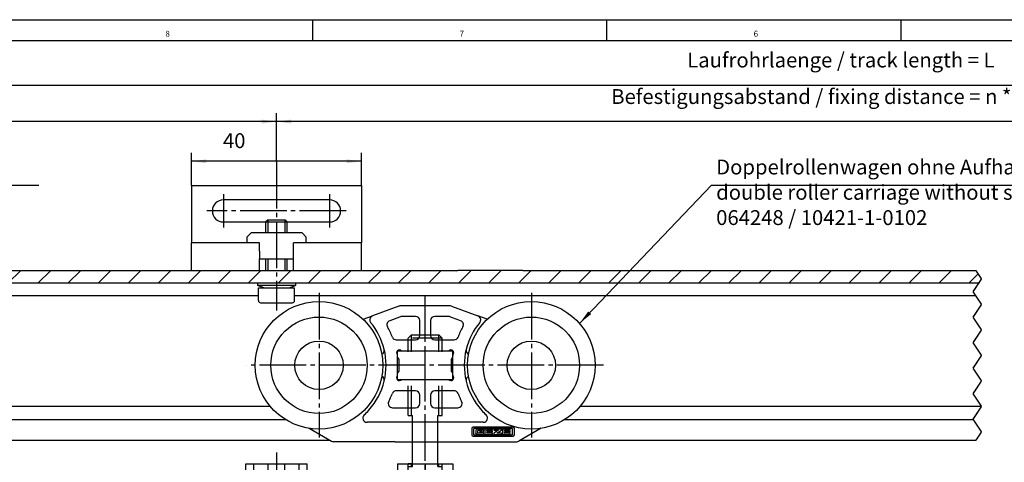
# Model space of a CAD drawing. Units: inches. Extents: x 14 to 854, y 21 to 615.
# Drawn here: x 298 to 530, y 501 to 605 of the extents above; entities that cross this region are included whole.
import ezdxf

# ---------------------------------------------------------------- set-up
doc = ezdxf.new("R2010")
doc.units = ezdxf.units.IN
for name, pattern in [('DASH_CENTER', [14, 11, -1, 1, -1]), ('DASHED', [15, 7, -8]), ('DOTTED', [1, 0, -1])]:
    doc.linetypes.add(name, pattern=pattern)
doc.layers.add('1', color=7, linetype='Continuous')
doc.styles.add('CONVERTER_12', font='txt.shx', dxfattribs={"width": 0.9})
doc.styles.add('CONVERTER_16', font='txt.shx', dxfattribs={"width": 0.99})
doc.dimstyles.new('ME10_DIM_16', dxfattribs={"dimtxt": 3.5, "dimasz": 3.5, "dimexe": 2, "dimexo": 0, "dimgap": 2, "dimtad": 1, "dimdsep": 46, "dimtxsty": 'CONVERTER_12', "dimsah": 1, "dimcen": 0.09, "dimclrd": 3, "dimclre": 3, "dimclrt": 4, "dimadec": 0, "dimazin": 0, "dimtfac": 1, "dimtdec": 4, "dimtmove": 0, "dimatfit": 3, "dimfxl": 1, "dimtolj": 1, "dimtzin": 0, "dimarcsym": 0})
doc.dimstyles.new('ME10_DIM_18', dxfattribs={"dimtxt": 3.5, "dimasz": 3.5, "dimexe": 2, "dimexo": 0, "dimgap": 2, "dimtad": 1, "dimdsep": 46, "dimtxsty": 'CONVERTER_12', "dimsah": 1, "dimcen": 0.09, "dimclrd": 3, "dimclre": 3, "dimclrt": 4, "dimadec": 0, "dimazin": 0, "dimtfac": 1, "dimtdec": 4, "dimtmove": 0, "dimatfit": 3, "dimfxl": 1, "dimtolj": 1, "dimtzin": 0, "dimarcsym": 0})
doc.dimstyles.new('ME10_DIM_19', dxfattribs={"dimtxt": 3.5, "dimasz": 3.5, "dimexe": 2, "dimexo": 0, "dimgap": 2, "dimtad": 1, "dimdsep": 46, "dimtxsty": 'CONVERTER_12', "dimsah": 1, "dimcen": 0.09, "dimclrd": 3, "dimclre": 3, "dimclrt": 4, "dimadec": 0, "dimazin": 0, "dimtfac": 1, "dimtdec": 4, "dimtmove": 0, "dimatfit": 3, "dimfxl": 1, "dimtolj": 1, "dimtzin": 0, "dimarcsym": 0})
doc.dimstyles.new('ME10_DIM_35', dxfattribs={"dimtxt": 3.5, "dimasz": 3.5, "dimexe": 2, "dimexo": 0, "dimgap": 2, "dimtad": 1, "dimdsep": 46, "dimtxsty": 'CONVERTER_12', "dimsah": 1, "dimcen": 0.09, "dimclrd": 3, "dimclre": 3, "dimclrt": 4, "dimadec": 0, "dimazin": 0, "dimtfac": 1, "dimtdec": 4, "dimtmove": 0, "dimatfit": 3, "dimfxl": 1, "dimtolj": 1, "dimtzin": 0, "dimarcsym": 0})
doc.dimstyles.get("Standard").update_dxf_attribs({"dimtxt": 0.18, "dimasz": 0.18, "dimexe": 0.18, "dimexo": 0.0625, "dimgap": 0.09, "dimtad": 0, "dimtih": 1, "dimtoh": 1, "dimdec": 4, "dimzin": 0, "dimdsep": 46, "dimtxsty": 'Standard', "dimcen": 0.09, "dimadec": 0, "dimazin": 0, "dimtfac": 1, "dimtdec": 4, "dimtofl": 0, "dimtmove": 0, "dimatfit": 3, "dimfxl": 1, "dimtolj": 1, "dimtzin": 0, "dimarcsym": 0})

# ---------------------------------------------------------------- blocks, each defined once
blk = doc.blocks.new('a1gr__1', base_point=(21, 21))
at = {"color": 2, "linetype": 'Continuous'}
blk.add_line((21, 605), (852, 605), dxfattribs=at)
at = {"color": 3, "linetype": 'Continuous'}
for p, q in [((367.25, 605), (367.25, 600)), ((436.5, 605), (436.5, 600)), ((505.75, 605), (505.75, 600)), ((847, 600), (26, 600))]:
    blk.add_line(p, q, dxfattribs=at)
at = {"color": 3, "style": 'CONVERTER_16', "width": 0.99}
for s, p in [('8', (332.62, 601)), ('7', (401.88, 601)), ('6', (471.12, 601))]:
    blk.add_text(s, height=1.4, dxfattribs=at).set_placement(p)
blk = doc.blocks.new('rahmen__2', base_point=(21, 21))
at = {"layer": '1'}
blk.add_blockref('a1gr__1', (21, 21), dxfattribs=at)
blk = doc.blocks.new('10421-6-0870_Aufhaengerplatte-Rollenwagen-Perlan-140__23', base_point=(366.44, 505.69))
at = {"color": 1, "linetype": 'Continuous'}
for p, q in [((387.61, 537.63), (381.37, 535.36)), ((399.6, 537.69), (387.96, 537.69)), ((399.94, 537.63), (406.19, 535.36)), ((379.15, 534.55), (381.37, 535.36)), ((387.72, 535.01), (385.44, 534.18)), ((387.97, 535.1), (387.72, 535.01)), ((388.05, 535.13), (387.97, 535.1)), ((391.53, 535.19), (388.4, 535.19)), ((392.53, 530.69), (392.53, 534.19)), ((395.03, 534.19), (395.03, 530.69)), ((399.16, 535.19), (396.03, 535.19)), ((400.01, 534.95), (399.5, 535.13)), ((401.31, 534.48), (400.01, 534.95)), ((402.12, 534.18), (401.31, 534.48)), ((408.41, 534.55), (406.19, 535.36)), ((386.98, 529.69), (391.53, 529.69)), ((396.03, 529.69), (400.58, 529.69)), ((388.36, 527.09), (393.78, 527.09)), ((393.78, 525.69), (393.78, 527.09)), ((393.78, 527.09), (399.2, 527.09)), ((387.28, 525.69), (387.28, 526.02)), ((387.28, 525.44), (387.28, 525.69)), ((387.28, 521.94), (387.28, 525.44)), ((387.58, 525.14), (387.58, 522.24)), ((399.98, 522.24), (399.98, 525.14)), ((400.28, 525.69), (400.28, 526.02)), ((400.28, 525.44), (400.28, 525.69)), ((400.28, 521.94), (400.28, 525.44)), ((387.28, 521.69), (387.28, 521.94)), ((387.28, 521.37), (387.28, 521.69)), ((393.78, 520.29), (393.78, 521.69)), ((400.28, 521.69), (400.28, 521.94)), ((400.28, 521.37), (400.28, 521.69)), ((393.78, 520.29), (388.36, 520.29)), ((399.2, 520.29), (393.78, 520.29)), ((391.53, 517.69), (386.98, 517.69)), ((400.58, 517.69), (396.03, 517.69)), ((392.53, 514.69), (392.53, 516.69)), ((395.03, 516.69), (395.03, 514.69)), ((386.08, 513.69), (391.53, 513.69)), ((396.03, 513.69), (401.48, 513.69)), ((383.86, 510.27), (380.09, 510.27)), ((403.7, 510.27), (383.86, 510.27)), ((407.47, 510.27), (403.7, 510.27)), ((366.44, 508.88), (371.72, 505.83)), ((404.78, 508.79), (404.78, 507.31)), ((414.46, 509.11), (405.1, 509.11)), ((405.26, 507.31), (405.26, 508.79)), ((405.34, 508.87), (414.22, 508.87)), ((405.73, 508.4), (405.73, 507.7)), ((407.19, 508.67), (406.07, 508.67)), ((406.21, 507.79), (406.21, 508.34)), ((406.29, 508.42), (407.01, 508.42)), ((407.54, 508.19), (406.63, 508.19)), ((406.63, 508.19), (406.63, 507.94)), ((406.63, 507.94), (407.05, 507.94)), ((407.09, 508.34), (407.09, 508.3)), ((407.09, 508.3), (407.54, 508.3)), ((407.09, 507.91), (407.09, 507.79)), ((407.54, 508.3), (407.54, 508.4)), ((407.54, 507.7), (407.54, 508.19)), ((407.82, 508.59), (407.82, 507.52)), ((409.64, 508.67), (407.9, 508.67)), ((408.3, 508.22), (408.3, 508.39)), ((408.3, 507.74), (408.3, 507.91)), ((408.33, 508.42), (409.64, 508.42)), ((409.64, 508.19), (408.33, 508.19)), ((408.33, 507.94), (409.64, 507.94)), ((409.64, 508.42), (409.64, 508.67)), ((409.64, 507.94), (409.64, 508.19)), ((409.93, 508.64), (409.93, 508.45)), ((411.03, 508.42), (409.93, 507.7)), ((411.66, 508.67), (409.97, 508.67)), ((409.97, 508.42), (411.03, 508.42)), ((410.66, 507.7), (411.74, 508.42)), ((411.74, 508.42), (411.74, 508.59)), ((412.01, 508.59), (412.01, 507.52)), ((413.83, 508.67), (412.09, 508.67)), ((412.49, 508.22), (412.49, 508.39)), ((412.49, 507.74), (412.49, 507.91)), ((412.52, 508.42), (413.83, 508.42)), ((413.83, 508.19), (412.52, 508.19)), ((412.52, 507.94), (413.83, 507.94)), ((413.83, 508.42), (413.83, 508.67)), ((413.83, 507.94), (413.83, 508.19)), ((414.29, 508.79), (414.29, 507.31)), ((414.78, 507.31), (414.78, 508.79)), ((421.12, 508.88), (415.83, 505.83)), ((383.88, 505.69), (372.22, 505.69)), ((386.73, 505.69), (383.88, 505.69)), ((386.73, 505.69), (400.83, 505.69)), ((400.83, 505.69), (403.68, 505.69)), ((403.68, 505.69), (415.33, 505.69)), ((405.1, 506.99), (414.46, 506.99)), ((414.22, 507.23), (405.34, 507.23)), ((406.07, 507.44), (407.19, 507.44)), ((407.01, 507.71), (406.29, 507.71)), ((407.9, 507.44), (409.64, 507.44)), ((409.64, 507.7), (408.33, 507.7)), ((409.64, 507.44), (409.64, 507.7)), ((409.93, 507.7), (409.93, 507.47)), ((409.97, 507.44), (411.71, 507.44)), ((411.71, 507.7), (410.66, 507.7)), ((411.74, 507.47), (411.74, 507.67)), ((412.09, 507.44), (413.83, 507.44)), ((413.83, 507.7), (412.52, 507.7)), ((413.83, 507.44), (413.83, 507.7))]:
    blk.add_line(p, q, dxfattribs=at)
for centre, radius, start, end in [((387.96, 536.69), 1, 90, 110), ((399.6, 536.69), 1, 70, 90), ((378.46, 536.43), 2, -70.3956, -70), ((381.71, 534.42), 1, 110, -160), ((381.71, 534.42), 1, -160, -140.3213), ((368.78, 523.69), 15.8, 13.6793, 39.6787), ((385.78, 533.24), 1, 110, -150.682), ((388.4, 534.19), 1, 100, 110), ((388.4, 534.19), 1, 99.6337, 100), ((388.4, 534.19), 1, 90, 99.6337), ((391.53, 534.19), 1, 0, 90), ((396.03, 534.19), 1, 90, 180), ((399.16, 534.19), 1, 80.3663, 90), ((399.16, 534.19), 1, 70, 80.3663), ((401.78, 533.24), 1, -29.318, 70), ((418.78, 523.69), 15.8, 140.3213, 166.3207), ((405.85, 534.42), 1, -20, 70), ((405.85, 534.42), 1, -39.6787, -20), ((409.1, 536.43), 2, -110, -109.6044), ((368.78, 523.69), 18.5, 21.0372, 29.318), ((418.78, 523.69), 18.5, 150.682, 158.9628), ((386.98, 530.69), 1, -158.9628, -90), ((391.53, 530.69), 1, -90, 0), ((396.03, 530.69), 1, 180, -90), ((400.58, 530.69), 1, -90, -21.0372), ((383.16, 527.19), 1, -66.6743, 13.6793), ((368.78, 523.69), 15.8, -13.6793, 13.6793), ((387.55, 526.65), 0.5, 148.8032, -140.5612), ((387.98, 526.39), 1, 121.1968, 148.8032), ((386.78, 526.02), 0.5, 19.7194, 39.4388), ((387.72, 526.82), 0.5, 50.5612, 121.1968), ((388.36, 527.59), 0.5, -129.4388, -109.7194), ((388.36, 527.59), 0.5, -109.7194, -90), ((399.2, 527.59), 0.5, -90, -70.2806), ((399.2, 527.59), 0.5, -70.2806, -50.5612), ((399.84, 526.82), 0.5, 58.8032, 129.4388), ((399.58, 526.39), 1, 31.1968, 58.8032), ((400.78, 526.02), 0.5, 140.5612, 160.2806), ((400.01, 526.65), 0.5, -39.4388, 31.1968), ((418.78, 523.69), 15.8, 166.3207, -166.3207), ((404.4, 527.19), 1, 166.3207, -113.3257), ((386.78, 526.02), 0.5, 0, 19.7194), ((387.28, 525.14), 0.3, 80.4059, 90), ((387.28, 525.14), 0.3, 0, 80.4059), ((400.28, 525.14), 0.3, 99.5941, 180), ((400.28, 525.14), 0.3, 90, 99.5941), ((400.78, 526.02), 0.5, 160.2806, 180), ((387.28, 522.24), 0.3, -90, -80.4059), ((387.28, 522.24), 0.3, -80.4059, 0), ((400.28, 522.24), 0.3, 180, -99.5941), ((400.28, 522.24), 0.3, -99.5941, -90), ((368.78, 523.69), 15.8, -41.9477, -13.6793), ((383.16, 520.19), 1, -13.6793, 66.6743), ((387.55, 520.74), 0.5, 140.5612, -148.8032), ((387.98, 520.99), 1, -148.8032, -121.1968), ((386.78, 521.37), 0.5, -39.4388, -19.7194), ((386.78, 521.37), 0.5, -19.7194, 0), ((387.72, 520.57), 0.5, -121.1968, -50.5612), ((388.36, 519.79), 0.5, 109.7194, 129.4388), ((388.36, 519.79), 0.5, 90, 109.7194), ((399.2, 519.79), 0.5, 70.2806, 90), ((399.2, 519.79), 0.5, 50.5612, 70.2806), ((399.84, 520.57), 0.5, -129.4388, -58.8032), ((399.58, 520.99), 1, -58.8032, -31.1968), ((400.78, 521.37), 0.5, -180, -160.2806), ((400.78, 521.37), 0.5, -160.2806, -140.5612), ((400.01, 520.74), 0.5, -31.1968, 39.4388), ((404.4, 520.19), 1, 113.3257, -166.3207), ((418.78, 523.69), 15.8, -166.3207, -138.0523), ((368.78, 523.69), 18.5, -27.4864, -21.0372), ((386.98, 516.69), 1, 90, 158.9628), ((391.53, 516.69), 1, 0, 90), ((396.03, 516.69), 1, 90, 180), ((400.58, 516.69), 1, 21.0372, 90), ((418.78, 523.69), 18.5, -158.9628, -152.5136), ((386.08, 514.69), 1, 152.5136, -90), ((391.53, 514.69), 1, -90, 0), ((396.03, 514.69), 1, 180, -90), ((401.48, 514.69), 1, -90, 27.4864), ((368.78, 523.69), 15.8, -47.6713, -41.9477), ((418.78, 523.69), 15.8, -138.0523, -132.3287), ((380.09, 511.27), 1, 132.3287, -92.1075), ((380.09, 511.27), 1, -92.1075, -90), ((407.47, 511.27), 1, -90, -87.8925), ((407.47, 511.27), 1, -87.8925, 47.6713), ((405.1, 508.79), 0.318, 90, 180), ((405.34, 508.79), 0.0771, 90, 180), ((407.05, 507.9), 0.0336, 1.3124, 90), ((408.33, 508.39), 0.0321, 89.1879, 179.4434), ((408.33, 508.22), 0.0321, -179.4434, -89.1879), ((408.33, 507.91), 0.0321, 89.1879, 179.4434), ((409.97, 508.64), 0.0326, 90, 180), ((409.97, 508.45), 0.0326, 180, -90), ((412.52, 508.39), 0.0321, 89.1879, 179.4434), ((412.52, 508.22), 0.0321, -179.4434, -89.1879), ((412.52, 507.91), 0.0321, 89.1879, 179.4434), ((414.22, 508.79), 0.0771, 0, 90), ((414.46, 508.79), 0.318, 0, 90), ((372.22, 506.69), 1, -120, -90), ((405.1, 507.31), 0.318, 180, -90), ((405.34, 507.31), 0.0771, 180, -90), ((408.33, 507.74), 0.0321, -179.4434, -89.1879), ((409.97, 507.47), 0.0325, -179.9277, -89.9277), ((411.71, 507.67), 0.0325, 0.0723, 90.0723), ((411.71, 507.47), 0.0325, -90.0723, -0.0723), ((412.52, 507.74), 0.0321, -179.4434, -89.1879), ((414.22, 507.31), 0.0771, -90, 0), ((414.46, 507.31), 0.318, -90, 0), ((415.33, 506.69), 1, -90, -60)]:
    blk.add_arc(centre, radius, start, end, dxfattribs=at)
for points in [[(399.33, 535.18), (399.33, 535.18), (399.33, 535.18), (399.33, 535.18), (399.33, 535.18)], [(406.07, 508.67), (405.99, 508.66), (405.91, 508.64), (405.84, 508.6), (405.78, 508.54), (405.75, 508.48), (405.73, 508.4)], [(406.29, 508.42), (406.27, 508.42), (406.25, 508.41), (406.24, 508.4), (406.22, 508.38), (406.21, 508.36), (406.21, 508.34)], [(406.29, 507.71), (406.27, 507.71), (406.25, 507.72), (406.24, 507.73), (406.22, 507.74), (406.21, 507.76), (406.21, 507.79)], [(407.09, 508.34), (407.08, 508.36), (407.08, 508.38), (407.07, 508.39), (407.05, 508.41), (407.03, 508.42), (407.01, 508.42)], [(407.01, 507.71), (407.03, 507.71), (407.05, 507.72), (407.07, 507.73), (407.08, 507.75), (407.08, 507.77), (407.09, 507.79)], [(407.19, 508.67), (407.28, 508.66), (407.36, 508.64), (407.43, 508.6), (407.48, 508.54), (407.52, 508.48), (407.54, 508.4)], [(407.9, 508.67), (407.88, 508.67), (407.86, 508.66), (407.84, 508.64), (407.83, 508.63), (407.82, 508.61), (407.82, 508.59)], [(411.74, 508.59), (411.74, 508.61), (411.73, 508.63), (411.72, 508.64), (411.7, 508.65), (411.68, 508.66), (411.66, 508.67)], [(412.09, 508.67), (412.07, 508.67), (412.05, 508.66), (412.03, 508.64), (412.02, 508.63), (412.01, 508.61), (412.01, 508.59)], [(406.07, 507.44), (405.99, 507.45), (405.91, 507.47), (405.84, 507.51), (405.78, 507.56), (405.75, 507.63), (405.73, 507.7)], [(407.19, 507.44), (407.28, 507.45), (407.36, 507.47), (407.43, 507.51), (407.48, 507.56), (407.52, 507.63), (407.54, 507.7)], [(407.9, 507.44), (407.88, 507.44), (407.86, 507.45), (407.84, 507.46), (407.83, 507.48), (407.82, 507.5), (407.82, 507.52)], [(412.09, 507.44), (412.07, 507.44), (412.05, 507.45), (412.03, 507.46), (412.02, 507.48), (412.01, 507.5), (412.01, 507.52)]]:
    blk.add_spline(points, degree=3, dxfattribs=at)
blk = doc.blocks.new('10421-6-0868_Abdeckkappe-Rollenwagen-KS_1__24', base_point=(413.08, 517.99))
at = {"color": 1, "linetype": 'Continuous'}
blk.add_circle((418.78, 523.69), 5.7, dxfattribs=at)
blk = doc.blocks.new('10421-6-0868_Abdeckkappe-Rollenwagen-KS__25', base_point=(413.08, 517.99))
at = {"color": 1, "linetype": 'Continuous'}
blk.add_circle((418.78, 523.69), 5.7, dxfattribs=at)
blk = doc.blocks.new('10421-6-0850_1__26', base_point=(403.78, 508.69))
at = {"color": 1, "linetype": 'Continuous'}
for radius in [15, 11.35]:
    blk.add_circle((418.78, 523.69), radius, dxfattribs=at)
at = {"layer": '1', "color": 3, "linetype": 'DASH_CENTER'}
for p, q in [((418.78, 540.72), (418.78, 506.67)), ((435.8, 523.69), (393.78, 523.69))]:
    blk.add_line(p, q, dxfattribs=at)
blk = doc.blocks.new('10421-6-0850_2__27', base_point=(403.78, 508.69))
at = {"color": 1, "linetype": 'Continuous'}
blk.add_circle((418.78, 523.69), 15, dxfattribs=at)
blk = doc.blocks.new('10421-6-0868_Abdeckkappe-Rollenwagen-KS_1_1__28', base_point=(363.08, 517.99))
at = {"color": 1, "linetype": 'Continuous'}
blk.add_circle((368.78, 523.69), 5.7, dxfattribs=at)
blk = doc.blocks.new('10421-6-0868_Abdeckkappe-Rollenwagen-KS_2__29', base_point=(363.08, 517.99))
at = {"color": 1, "linetype": 'Continuous'}
blk.add_circle((368.78, 523.69), 5.7, dxfattribs=at)
blk = doc.blocks.new('LIB_D24032_Sechskantmutter_ISO_4032_-_M_8_-__1__30', base_point=(387.28, 520.29))
at = {"color": 1, "linetype": 'Continuous'}
for p, q in [((387.28, 527.09), (388.36, 527.09)), ((387.28, 526.02), (387.28, 527.09)), ((388.36, 527.09), (393.78, 527.09)), ((393.78, 525.69), (393.78, 527.09)), ((393.78, 527.09), (399.2, 527.09)), ((399.2, 527.09), (400.28, 527.09)), ((400.28, 526.02), (400.28, 527.09)), ((387.28, 525.69), (387.28, 526.02)), ((387.28, 525.44), (387.28, 525.69)), ((387.28, 521.94), (387.28, 525.44)), ((393.78, 521.69), (393.78, 525.69)), ((400.28, 525.69), (400.28, 526.02)), ((400.28, 525.44), (400.28, 525.69)), ((400.28, 521.94), (400.28, 525.44)), ((387.28, 521.69), (387.28, 521.94)), ((387.28, 521.37), (387.28, 521.69)), ((393.78, 520.29), (393.78, 521.69)), ((400.28, 521.69), (400.28, 521.94)), ((400.28, 521.37), (400.28, 521.69)), ((387.28, 520.29), (387.28, 521.37)), ((388.36, 520.29), (387.28, 520.29)), ((393.78, 520.29), (388.36, 520.29)), ((399.2, 520.29), (393.78, 520.29)), ((400.28, 520.29), (399.2, 520.29)), ((400.28, 520.29), (400.28, 521.37))]:
    blk.add_line(p, q, dxfattribs=at)
blk = doc.blocks.new('10421-6-0850_3__31', base_point=(353.78, 508.69))
at = {"color": 1, "linetype": 'Continuous'}
for radius in [15, 11.35]:
    blk.add_circle((368.78, 523.69), radius, dxfattribs=at)
at = {"layer": '1', "color": 3, "linetype": 'DASH_CENTER'}
for p, q in [((368.78, 540.72), (368.78, 506.67)), ((393.78, 523.69), (351.75, 523.69))]:
    blk.add_line(p, q, dxfattribs=at)
blk = doc.blocks.new('10421-6-0850_4__32', base_point=(353.78, 508.69))
at = {"color": 1, "linetype": 'Continuous'}
blk.add_circle((368.78, 523.69), 15, dxfattribs=at)
blk = doc.blocks.new('10421-1-0102_1__33', base_point=(353.78, 505.69))
for name, p in [('10421-6-0850_3__31', (353.78, 508.69)), ('10421-6-0850_1__26', (403.78, 508.69)), ('10421-6-0850_4__32', (353.78, 508.69)), ('10421-6-0850_2__27', (403.78, 508.69)), ('10421-6-0870_Aufhaengerplatte-Rollenwagen-Perlan-140__23', (366.44, 505.69)), ('10421-6-0868_Abdeckkappe-Rollenwagen-KS_1_1__28', (363.08, 517.99)), ('10421-6-0868_Abdeckkappe-Rollenwagen-KS_2__29', (363.08, 517.99)), ('10421-6-0868_Abdeckkappe-Rollenwagen-KS_1__24', (413.08, 517.99)), ('10421-6-0868_Abdeckkappe-Rollenwagen-KS__25', (413.08, 517.99)), ('LIB_D24032_Sechskantmutter_ISO_4032_-_M_8_-__1__30', (387.28, 520.29))]:
    blk.add_blockref(name, p)
blk = doc.blocks.new('Laufrohr-geschnitten__42', base_point=(98.78, 505.85))
at = {"layer": '1', "linetype": 'Continuous'}
h = blk.add_hatch(dxfattribs=at)
h.set_pattern_fill('_USER', color=3, scale=5, angle=45, pattern_type=0)
h.set_pattern_definition([(45, (0, 0), (-3.535534, 3.535534), [])])
h.paths.add_polyline_path([(354.78, 546.02), (362.78, 546.02), (378.78, 546.02), (399.7, 546.02), (401.48, 546.02), (403.14, 546.02), (405.43, 546.02), (405.49, 546.02), (409.9, 546.02), (410.59, 546.02), (413.34, 546.02), (413.41, 546.02), (416.76, 546.02), (523.43, 546.02), (523.64, 545.71), (523.77, 545.52), (523.97, 545.22), (524.78, 544), (524.36, 543.37), (524.13, 543.02), (524.13, 543.02), (363.28, 543.02), (361.31, 543.02), (358.78, 543.02), (356.25, 543.02), (354.28, 543.02), (264.13, 543.02), (264.13, 543.02), (264.36, 543.37), (264.78, 544), (263.97, 545.22), (263.77, 545.52), (263.64, 545.71), (263.43, 546.02), (338.78, 546.02)])
at = {"color": 1, "linetype": 'Continuous'}
for p, q in [((263.43, 546.02), (338.78, 546.02)), ((338.78, 546.02), (354.78, 546.02)), ((354.78, 546.02), (362.78, 546.02)), ((362.78, 546.02), (378.78, 546.02)), ((378.78, 546.02), (399.7, 546.02)), ((399.7, 546.02), (401.48, 546.02)), ((403.14, 546.02), (401.48, 546.02)), ((405.43, 546.02), (403.14, 546.02)), ((405.49, 546.02), (405.43, 546.02)), ((409.9, 546.02), (405.49, 546.02)), ((410.59, 546.02), (409.9, 546.02)), ((413.34, 546.02), (410.59, 546.02)), ((413.41, 546.02), (413.34, 546.02)), ((416.76, 546.02), (413.41, 546.02)), ((416.76, 546.02), (523.43, 546.02)), ((354.28, 543.02), (264.13, 543.02)), ((356.25, 543.02), (354.28, 543.02)), ((358.78, 543.02), (356.25, 543.02)), ((361.31, 543.02), (358.78, 543.02)), ((363.28, 543.02), (361.31, 543.02)), ((524.13, 543.02), (363.28, 543.02)), ((354.53, 540.02), (263.43, 540.02)), ((523.43, 540.02), (363.03, 540.02)), ((357.32, 514.02), (264.77, 514.02)), ((524.77, 514.02), (430.24, 514.02)), ((361.07, 510.83), (262.89, 510.83)), ((522.89, 510.83), (426.49, 510.83)), ((371.39, 506.02), (263.46, 506.02)), ((523.46, 506.02), (416.17, 506.02))]:
    blk.add_line(p, q, dxfattribs=at)
at = {"color": 4, "linetype": 'DOTTED', "const_width": 0.35}
for points in [[(523.64, 545.71), (523.43, 546.02)], [(523.64, 545.71), (523.77, 545.52)], [(523.77, 545.52), (523.97, 545.22)], [(523.97, 545.22), (524.78, 544)], [(523.79, 542.52), (523.46, 542.02)], [(524.13, 543.02), (523.79, 542.52)], [(524.36, 543.37), (524.13, 543.02)], [(524.13, 543.02), (524.13, 543.02)], [(524.78, 544), (524.36, 543.37)], [(523.46, 542.02), (522.78, 541)], [(522.78, 541), (523.43, 540.02)], [(524.78, 538), (522.78, 535)], [(523.43, 540.02), (524.32, 538.68)], [(524.32, 538.68), (524.65, 538.19)], [(524.65, 538.19), (524.78, 538)], [(522.78, 535), (524.78, 532)], [(524.78, 532), (522.78, 529)], [(522.78, 529), (524.78, 526)], [(524.78, 526), (522.78, 523)], [(522.78, 523), (524.78, 520)], [(524.78, 520), (522.78, 517)], [(522.78, 517), (524.77, 514.02)], [(524.78, 514), (522.78, 511)], [(524.77, 514.02), (524.78, 514)], [(522.78, 511), (522.89, 510.83)], [(522.89, 510.83), (522.98, 510.7)], [(522.98, 510.7), (523.3, 510.22)], [(523.3, 510.22), (524.19, 508.88)], [(524.78, 508), (523.99, 506.82)], [(524.52, 508.39), (524.19, 508.88)], [(524.52, 508.39), (524.78, 508)], [(523.46, 506.02), (523.66, 506.33)], [(523.79, 506.52), (523.66, 506.33)], [(523.99, 506.82), (523.79, 506.52)]]:
    blk.add_lwpolyline(points, dxfattribs=at)
blk = doc.blocks.new('10421-2-0394__50', base_point=(385.78, 480.87))
at = {"color": 3, "linetype": 'DASHED'}
for p, q in [((390.55, 530.87), (389.78, 530.1)), ((389.78, 511.87), (389.78, 530.1)), ((397.78, 530.1), (389.78, 530.1)), ((390.55, 530.87), (397.01, 530.87)), ((397.01, 530.87), (397.78, 530.1)), ((397.78, 511.87), (397.78, 530.1)), ((389.78, 511.87), (390.78, 511.87)), ((390.78, 505.69), (390.78, 511.87)), ((396.78, 505.69), (396.78, 511.87)), ((396.78, 511.87), (397.78, 511.87)), ((389.78, 498.02), (389.78, 499.87)), ((389.78, 499.87), (390.55, 499.87)), ((390.55, 499.87), (390.78, 499.87)), ((390.78, 499.87), (390.78, 500.52)), ((396.78, 499.87), (396.78, 500.52)), ((396.78, 499.87), (397.01, 499.87)), ((397.01, 499.87), (397.78, 499.87)), ((397.78, 498.02), (397.78, 499.87)), ((389.78, 493.72), (389.78, 498.02)), ((397.78, 493.72), (397.78, 498.02)), ((389.78, 485.87), (389.78, 493.72)), ((397.78, 485.87), (397.78, 493.72)), ((389.68, 485.17), (385.78, 481.27)), ((389.78, 485.27), (389.68, 485.17)), ((389.78, 485.27), (389.78, 485.87)), ((389.78, 485.87), (397.78, 485.87)), ((397.78, 485.27), (389.78, 485.27)), ((397.78, 485.27), (397.78, 485.87)), ((397.78, 485.27), (397.88, 485.17)), ((397.88, 485.17), (401.78, 481.27)), ((390.89, 484.37), (390.89, 480.87)), ((392.34, 484.37), (390.89, 484.37)), ((392.34, 484.37), (392.34, 480.87)), ((392.34, 484.37), (395.22, 484.37)), ((395.22, 484.37), (395.22, 480.87)), ((395.22, 484.37), (396.67, 484.37)), ((396.67, 484.37), (396.67, 480.87)), ((385.78, 480.87), (385.78, 481.27)), ((385.78, 481.27), (401.78, 481.27)), ((385.78, 480.87), (390.89, 480.87)), ((390.89, 480.87), (392.34, 480.87)), ((392.34, 480.87), (395.22, 480.87)), ((395.22, 480.87), (396.67, 480.87)), ((396.67, 480.87), (401.78, 480.87)), ((401.78, 480.87), (401.78, 481.27))]:
    blk.add_line(p, q, dxfattribs=at)
at = {"color": 1, "linetype": 'Continuous'}
for p, q in [((390.78, 500.52), (390.78, 505.69)), ((396.78, 500.52), (396.78, 505.69))]:
    blk.add_line(p, q, dxfattribs=at)
at = {"color": 3, "linetype": 'DASHED'}
for points in [[(390.89, 480.87), (391.01, 481.01), (391.13, 481.12), (391.38, 481.28), (391.61, 481.34), (391.85, 481.28), (392.1, 481.12), (392.22, 481.01), (392.34, 480.87)], [(392.34, 480.87), (392.57, 481.01), (392.8, 481.12), (393.3, 481.28), (393.78, 481.34), (394.26, 481.28), (394.75, 481.12), (394.98, 481.01), (395.22, 480.87)], [(395.22, 480.87), (395.34, 481.01), (395.46, 481.12), (395.7, 481.28), (395.94, 481.34), (396.18, 481.28), (396.43, 481.12), (396.55, 481.01), (396.67, 480.87)]]:
    blk.add_spline(points, degree=3, dxfattribs=at)
at = {"layer": '1', "color": 3, "linetype": 'DASH_CENTER'}
blk.add_line((393.78, 473.2), (393.78, 540.02), dxfattribs=at)
at = {"layer": '1', "color": 3, "linetype": 'DASHED'}
for p, q in [((390.55, 511.87), (390.55, 530.87)), ((397.01, 511.87), (397.01, 530.87))]:
    blk.add_line(p, q, dxfattribs=at)
blk = doc.blocks.new('Sechskantschraube_ISO_4017_M8_x_16_-__2__51', base_point=(351.53, 479.22))
at = {"color": 1, "linetype": 'Continuous'}
for p, q in [((351.53, 498.02), (351.53, 500.52)), ((351.53, 500.52), (353.47, 500.52)), ((353.47, 500.52), (356.84, 500.52)), ((356.84, 498.02), (356.84, 500.52)), ((356.84, 500.52), (360.72, 500.52)), ((360.72, 500.52), (364.09, 500.52)), ((364.09, 498.02), (364.09, 500.52)), ((364.09, 500.52), (366.03, 500.52)), ((366.03, 498.02), (366.03, 500.52))]:
    blk.add_line(p, q, dxfattribs=at)
at = {"color": 3, "linetype": 'DASHED'}
for p, q in [((353.47, 495.22), (353.47, 500.52)), ((360.72, 495.22), (360.72, 500.52)), ((351.53, 495.22), (351.53, 498.02)), ((356.84, 495.22), (356.84, 498.02)), ((364.09, 495.22), (364.09, 498.02)), ((366.03, 495.22), (366.03, 498.02)), ((353.47, 495.22), (351.53, 495.22)), ((354.78, 495.22), (353.47, 495.22)), ((354.78, 495.22), (354.78, 493.37)), ((356.84, 495.22), (354.78, 495.22)), ((360.72, 495.22), (356.84, 495.22)), ((362.78, 495.22), (360.72, 495.22)), ((362.78, 495.22), (362.78, 493.37)), ((364.09, 495.22), (362.78, 495.22)), ((366.03, 495.22), (364.09, 495.22)), ((354.78, 493.37), (354.78, 491.22)), ((362.78, 493.37), (362.78, 491.22)), ((354.92, 491.22), (354.78, 491.22)), ((354.78, 491.22), (354.78, 491.02)), ((354.78, 491.02), (354.78, 487.52)), ((359.81, 491.22), (354.92, 491.22)), ((362.78, 491.22), (359.81, 491.22)), ((362.78, 491.22), (362.78, 491.02)), ((362.78, 491.02), (362.78, 487.52)), ((354.78, 487.52), (354.78, 480.87)), ((362.78, 487.52), (362.78, 480.87)), ((354.78, 480.87), (354.78, 479.99)), ((355.55, 479.22), (354.78, 479.99)), ((354.92, 479.99), (354.78, 479.99)), ((362.78, 479.99), (354.92, 479.99)), ((362.01, 479.22), (362.78, 479.99)), ((362.78, 480.87), (362.78, 479.99)), ((355.66, 479.22), (355.55, 479.22)), ((358.88, 479.22), (355.66, 479.22)), ((362.01, 479.22), (358.88, 479.22))]:
    blk.add_line(p, q, dxfattribs=at)
at = {"layer": '1', "color": 3, "linetype": 'DASH_CENTER'}
blk.add_line((358.78, 503.17), (358.78, 474.6), dxfattribs=at)
at = {"layer": '1', "color": 3, "linetype": 'DASHED'}
for p, q in [((355.55, 491.22), (355.55, 491.02)), ((355.55, 491.02), (355.55, 487.52)), ((362.01, 491.22), (362.01, 491.02)), ((362.01, 491.02), (362.01, 487.52)), ((355.55, 487.52), (355.55, 480.87)), ((362.01, 487.52), (362.01, 480.87)), ((355.55, 480.87), (355.55, 479.22)), ((362.01, 480.87), (362.01, 479.22))]:
    blk.add_line(p, q, dxfattribs=at)
blk = doc.blocks.new('10421-2-0391_Schiene-Traegerplatte__52', base_point=(343.78, 476.02))
at = {"color": 1, "linetype": 'Continuous'}
for p, q in [((343.78, 498.02), (397.78, 498.02)), ((343.78, 490.52), (343.78, 498.02)), ((397.78, 498.02), (400.28, 498.02)), ((400.28, 498.02), (418.78, 498.02)), ((418.78, 498.02), (418.78, 490.52)), ((343.78, 487.52), (343.78, 490.52)), ((418.78, 490.52), (418.78, 487.52)), ((343.78, 480.12), (343.78, 487.52)), ((418.78, 487.52), (418.78, 487.02)), ((418.78, 487.02), (483.78, 487.02)), ((483.78, 487.02), (483.78, 480.12)), ((343.78, 479.22), (343.78, 480.12)), ((483.78, 480.12), (483.78, 479.22)), ((343.78, 477.02), (343.78, 479.22)), ((483.78, 479.22), (483.78, 477.02)), ((343.78, 477.02), (483.78, 477.02)), ((343.78, 477.02), (343.78, 476.02)), ((343.78, 476.02), (351.18, 476.02)), ((351.18, 476.02), (356.38, 476.02)), ((356.38, 476.02), (411.18, 476.02)), ((411.18, 476.02), (416.38, 476.02)), ((416.38, 476.02), (471.18, 476.02)), ((471.18, 476.02), (476.38, 476.02)), ((476.38, 476.02), (483.78, 476.02)), ((483.78, 477.02), (483.78, 476.02))]:
    blk.add_line(p, q, dxfattribs=at)
at = {"color": 3, "linetype": 'DASHED'}
for p, q in [((418.78, 490.52), (343.78, 490.52)), ((348.78, 487.52), (343.78, 487.52)), ((408.78, 487.52), (348.78, 487.52)), ((418.78, 487.52), (408.78, 487.52)), ((343.78, 480.12), (483.78, 480.12)), ((348.68, 479.22), (343.78, 479.22)), ((355.55, 479.22), (348.68, 479.22)), ((351.18, 476.72), (348.68, 479.22)), ((355.66, 479.22), (355.55, 479.22)), ((358.88, 479.22), (355.66, 479.22)), ((356.38, 476.72), (358.88, 479.22)), ((362.01, 479.22), (358.88, 479.22)), ((408.68, 479.22), (362.01, 479.22)), ((418.88, 479.22), (408.68, 479.22)), ((411.18, 476.72), (408.68, 479.22)), ((416.38, 476.72), (418.88, 479.22)), ((468.68, 479.22), (418.88, 479.22)), ((471.18, 476.72), (468.68, 479.22)), ((478.88, 479.22), (468.68, 479.22)), ((476.38, 476.72), (478.88, 479.22)), ((483.78, 479.22), (478.88, 479.22)), ((351.18, 476.72), (351.18, 476.02)), ((351.18, 476.72), (356.38, 476.72)), ((356.38, 476.72), (356.38, 476.02)), ((411.18, 476.72), (411.18, 476.02)), ((411.18, 476.72), (416.38, 476.72)), ((416.38, 476.72), (416.38, 476.02)), ((471.18, 476.02), (471.18, 476.72)), ((476.38, 476.72), (471.18, 476.72)), ((476.38, 476.02), (476.38, 476.72))]:
    blk.add_line(p, q, dxfattribs=at)
at = {"layer": '1', "color": 3, "linetype": 'DASH_CENTER'}
for p, q in [((353.78, 480.52), (353.78, 474.6)), ((413.78, 480.52), (413.78, 474.6)), ((473.78, 480.52), (473.78, 474.6))]:
    blk.add_line(p, q, dxfattribs=at)
blk = doc.blocks.new('10421-2-0392__53', base_point=(348.78, 480.52))
at = {"color": 3, "linetype": 'DASHED'}
for p, q in [((348.78, 493.72), (354.17, 493.72)), ((348.78, 493.72), (348.78, 491.02)), ((354.17, 493.72), (363.39, 493.72)), ((354.78, 493.37), (354.17, 493.72)), ((362.78, 493.37), (354.78, 493.37)), ((354.78, 493.37), (354.78, 491.22)), ((362.78, 493.37), (363.39, 493.72)), ((362.78, 493.37), (362.78, 491.22)), ((363.39, 493.72), (387.28, 493.72)), ((387.28, 493.72), (389.68, 493.72)), ((389.68, 493.72), (389.78, 493.72)), ((389.68, 485.17), (389.68, 493.72)), ((389.78, 493.72), (393.78, 493.72)), ((393.78, 493.72), (397.78, 493.72)), ((397.78, 493.72), (397.88, 493.72)), ((397.88, 493.72), (400.28, 493.72)), ((397.88, 485.17), (397.88, 493.72)), ((400.28, 493.72), (408.78, 493.72)), ((408.78, 493.72), (408.78, 491.02)), ((348.78, 487.52), (348.78, 491.02)), ((348.78, 491.02), (408.78, 491.02)), ((354.78, 491.22), (354.78, 491.02)), ((354.78, 491.02), (354.78, 487.52)), ((362.78, 491.22), (362.78, 491.02)), ((362.78, 491.02), (362.78, 487.52)), ((408.78, 487.52), (408.78, 491.02)), ((348.78, 487.52), (348.78, 481.52)), ((408.78, 487.52), (348.78, 487.52)), ((354.78, 487.52), (354.78, 480.87)), ((362.78, 487.52), (362.78, 480.87)), ((408.78, 487.52), (408.78, 481.52)), ((389.68, 485.17), (385.78, 481.27)), ((397.88, 485.17), (389.68, 485.17)), ((397.88, 485.17), (401.78, 481.27)), ((348.78, 480.52), (348.78, 481.52)), ((408.78, 481.52), (348.78, 481.52)), ((354.17, 480.52), (348.78, 480.52)), ((354.78, 480.87), (354.17, 480.52)), ((363.39, 480.52), (354.17, 480.52)), ((354.78, 480.87), (362.78, 480.87)), ((362.78, 480.87), (363.39, 480.52)), ((385.03, 480.52), (363.39, 480.52)), ((385.78, 481.27), (385.03, 480.52)), ((388.95, 480.52), (385.03, 480.52)), ((402.53, 480.52), (398.6, 480.52)), ((401.78, 481.27), (402.53, 480.52)), ((408.78, 480.52), (402.53, 480.52)), ((408.78, 480.52), (408.78, 481.52))]:
    blk.add_line(p, q, dxfattribs=at)
blk.add_spline([(398.6, 480.52), (396.19, 481.06), (393.78, 481.25), (391.37, 481.06), (388.95, 480.52)], degree=3, dxfattribs=at)
blk = doc.blocks.new('Sechskantmutter_ISO_4032_-_M_8_-__2__54', base_point=(387.28, 493.72))
at = {"color": 1, "linetype": 'Continuous'}
for p, q in [((387.28, 500.52), (387.28, 498.02)), ((387.28, 500.52), (390.55, 500.52)), ((390.55, 500.52), (390.78, 500.52)), ((390.78, 500.52), (393.78, 500.52)), ((393.78, 500.52), (396.78, 500.52)), ((393.78, 500.52), (393.78, 498.02)), ((396.78, 500.52), (397.01, 500.52)), ((397.01, 500.52), (400.28, 500.52)), ((400.28, 500.52), (400.28, 498.02))]:
    blk.add_line(p, q, dxfattribs=at)
at = {"color": 3, "linetype": 'DASHED'}
for p, q in [((389.78, 498.02), (389.78, 499.87)), ((389.78, 499.87), (390.55, 499.87)), ((390.55, 499.87), (390.55, 500.52)), ((390.55, 499.87), (390.78, 499.87)), ((390.78, 499.87), (390.78, 500.52)), ((396.78, 499.87), (396.78, 500.52)), ((396.78, 499.87), (397.01, 499.87)), ((397.01, 499.87), (397.01, 500.52)), ((397.01, 499.87), (397.78, 499.87)), ((397.78, 498.02), (397.78, 499.87)), ((387.28, 498.02), (387.28, 493.72)), ((389.78, 493.72), (389.78, 498.02)), ((393.78, 498.02), (393.78, 493.72)), ((397.78, 493.72), (397.78, 498.02)), ((400.28, 498.02), (400.28, 493.72)), ((387.28, 493.72), (389.68, 493.72)), ((389.68, 493.72), (389.78, 493.72)), ((389.78, 493.72), (393.78, 493.72)), ((393.78, 493.72), (397.78, 493.72)), ((397.78, 493.72), (397.88, 493.72)), ((397.88, 493.72), (400.28, 493.72))]:
    blk.add_line(p, q, dxfattribs=at)
at = {"layer": '1', "color": 3, "linetype": 'DASHED'}
for p, q in [((390.55, 500.52), (389.78, 500.52)), ((389.78, 499.87), (389.78, 500.52)), ((397.01, 500.52), (397.78, 500.52)), ((397.78, 499.87), (397.78, 500.52))]:
    blk.add_line(p, q, dxfattribs=at)
blk = doc.blocks.new('10421-0-076_1__55', base_point=(343.78, 476.02))
for name, p in [('10421-2-0394__50', (385.78, 480.87)), ('Sechskantschraube_ISO_4017_M8_x_16_-__2__51', (351.53, 479.22)), ('Sechskantmutter_ISO_4032_-_M_8_-__2__54', (387.28, 493.72)), ('10421-2-0391_Schiene-Traegerplatte__52', (343.78, 476.02)), ('10421-2-0392__53', (348.78, 480.52))]:
    blk.add_blockref(name, p)
blk = doc.blocks.new('10421-2-0334__57', base_point=(338.78, 546.02))
at = {"color": 1, "linetype": 'Continuous'}
for p, q in [((338.78, 566.02), (338.78, 552.52)), ((338.78, 566.02), (378.78, 566.02)), ((378.78, 566.02), (378.78, 552.52)), ((371.28, 562.62), (346.28, 562.62)), ((346.28, 557.42), (356.28, 557.42)), ((361.28, 557.42), (371.28, 557.42)), ((338.78, 546.02), (338.78, 552.52)), ((354.78, 552.52), (338.78, 552.52)), ((354.78, 550.52), (354.78, 552.52)), ((378.78, 552.52), (362.78, 552.52)), ((362.78, 550.52), (362.78, 552.52)), ((378.78, 546.02), (378.78, 552.52)), ((354.78, 550.52), (354.78, 548.72)), ((362.78, 548.72), (362.78, 550.52)), ((354.78, 546.02), (354.78, 548.72)), ((362.78, 546.02), (362.78, 548.72)), ((338.78, 546.02), (354.78, 546.02)), ((354.78, 546.02), (362.78, 546.02)), ((362.78, 546.02), (378.78, 546.02))]:
    blk.add_line(p, q, dxfattribs=at)
for centre, start, end in [((346.28, 560.02), 90, -90), ((371.28, 560.02), -90, 90)]:
    blk.add_arc(centre, 2.6, start, end, dxfattribs=at)
at = {"layer": '1', "color": 3, "linetype": 'DASH_CENTER'}
for p, q in [((358.78, 571.54), (358.78, 536.6)), ((346.28, 563.92), (346.28, 556.12)), ((371.28, 563.92), (371.28, 556.12)), ((375.18, 560.02), (342.38, 560.02))]:
    blk.add_line(p, q, dxfattribs=at)
blk = doc.blocks.new('10330-2-0211__58', base_point=(354.28, 541.92))
at = {"color": 1, "linetype": 'Continuous'}
for p, q in [((354.28, 543.02), (354.28, 542.47)), ((356.25, 543.02), (354.28, 543.02)), ((358.78, 543.02), (356.25, 543.02)), ((361.31, 543.02), (358.78, 543.02)), ((363.28, 543.02), (361.31, 543.02)), ((363.28, 543.02), (363.28, 542.47)), ((358.78, 542.47), (354.28, 542.47)), ((355.78, 541.92), (354.28, 542.47)), ((355.78, 541.92), (356.28, 541.92)), ((356.28, 541.92), (358.78, 541.92)), ((363.28, 542.47), (358.78, 542.47)), ((358.78, 541.92), (361.28, 541.92)), ((361.28, 541.92), (361.78, 541.92)), ((361.78, 541.92), (363.28, 542.47))]:
    blk.add_line(p, q, dxfattribs=at)
blk = doc.blocks.new('Zylinderschraube_DIN_7984_-_M5_x_16_-__1__59', base_point=(354.53, 538.42))
at = {"color": 1, "linetype": 'Continuous'}
for p, q in [((356.77, 557.92), (356.28, 557.43)), ((356.28, 557.43), (361.28, 557.43)), ((356.28, 554.82), (356.28, 557.43)), ((356.77, 557.92), (360.79, 557.92)), ((360.79, 557.92), (361.28, 557.43)), ((361.28, 554.82), (361.28, 557.43)), ((356.28, 546.02), (356.28, 548.72)), ((361.28, 546.02), (361.28, 548.72)), ((354.53, 541.92), (355.78, 541.92)), ((354.53, 538.92), (354.53, 541.92)), ((355.78, 541.92), (356.28, 541.92)), ((356.28, 541.92), (358.78, 541.92)), ((358.78, 541.92), (361.28, 541.92)), ((361.28, 541.92), (361.78, 541.92)), ((361.78, 541.92), (363.03, 541.92)), ((363.03, 538.92), (363.03, 541.92)), ((355.03, 538.42), (362.53, 538.42))]:
    blk.add_line(p, q, dxfattribs=at)
for centre, start, end in [((355.03, 538.92), 180, -90), ((362.53, 538.92), -90, 0)]:
    blk.add_arc(centre, 0.5, start, end, dxfattribs=at)
at = {"layer": '1', "color": 3, "linetype": 'Continuous'}
for p, q in [((356.77, 554.82), (356.77, 557.92)), ((360.79, 554.82), (360.79, 557.92)), ((356.77, 546.02), (356.77, 548.72)), ((360.79, 546.02), (360.79, 548.72))]:
    blk.add_line(p, q, dxfattribs=at)
blk = doc.blocks.new('10421-2-0335__60', base_point=(351.78, 548.72))
at = {"color": 1, "linetype": 'Continuous'}
for p, q in [((352.78, 554.82), (351.78, 553.82)), ((364.78, 554.82), (352.78, 554.82)), ((365.78, 553.82), (364.78, 554.82)), ((351.78, 553.82), (351.78, 552.52)), ((365.78, 552.52), (365.78, 553.82)), ((354.78, 550.52), (354.78, 548.72)), ((362.78, 548.72), (362.78, 550.52)), ((354.78, 548.72), (362.78, 548.72))]:
    blk.add_line(p, q, dxfattribs=at)
blk = doc.blocks.new('10421-1-0150_1__61', base_point=(338.78, 538.42))
for name, p in [('10421-2-0334__57', (338.78, 546.02)), ('Zylinderschraube_DIN_7984_-_M5_x_16_-__1__59', (354.53, 538.42)), ('10421-2-0335__60', (351.78, 548.72)), ('10330-2-0211__58', (354.28, 541.92))]:
    blk.add_blockref(name, p)
blk = doc.blocks.new('10421-ep06__81', base_point=(96.68, 366.02))
for name, p in [('10421-1-0150_1__61', (338.78, 538.42)), ('Laufrohr-geschnitten__42', (98.78, 505.85)), ('10421-1-0102_1__33', (353.78, 505.69)), ('10421-0-076_1__55', (343.78, 476.02))]:
    blk.add_blockref(name, p)
blk = doc.blocks.new('*D181')
at = {"layer": '1', "color": 3, "linetype": 'Continuous', "transparency": 16777216}
for p, q in [((98.78, 546.02), (98.78, 591.62)), ((748.78, 546.02), (748.78, 591.62)), ((98.78, 589.62), (748.78, 589.62))]:
    blk.add_line(p, q, dxfattribs=at)
at = {"layer": '1', "color": 3, "transparency": 16777216}
for points in [[(102.28, 590.08), (102.28, 589.16), (98.78, 589.62)], [(745.28, 589.16), (745.28, 590.08), (748.78, 589.62)]]:
    blk.add_solid(points, dxfattribs=at)
at = {"layer": '1', "color": 4, "transparency": 16777216, "insert": (455.48, 592.67), "char_height": 3.5, "attachment_point": 7, "rotation": 0.0001, "line_spacing_factor": 0.60024, "style": 'CONVERTER_12'}
blk.add_mtext('Laufrohrlaenge / track length = L', dxfattribs=at)
blk = doc.blocks.new('*D183')
at = {"layer": '1', "color": 3, "linetype": 'Continuous', "transparency": 16777216}
for p, q in [((198.78, 571.25), (198.78, 583.03)), ((358.78, 571.54), (358.78, 583.03)), ((358.78, 581.03), (198.78, 581.03))]:
    blk.add_line(p, q, dxfattribs=at)
at = {"layer": '1', "color": 3, "transparency": 16777216}
for points in [[(202.28, 581.49), (202.28, 580.57), (198.78, 581.03)], [(355.28, 580.57), (355.28, 581.49), (358.78, 581.03)]]:
    blk.add_solid(points, dxfattribs=at)
at = {"layer": '1', "color": 4, "transparency": 16777216, "insert": (277.79, 583.03), "char_height": 3.5, "attachment_point": 7, "rotation": 0.0001, "line_spacing_factor": 0.60024, "style": 'CONVERTER_12'}
blk.add_mtext('n * t', dxfattribs=at)
blk = doc.blocks.new('*D184')
at = {"layer": '1', "color": 3, "linetype": 'Continuous', "transparency": 16777216}
for p, q in [((358.78, 571.54), (358.78, 583.03)), ((648.78, 571.64), (648.78, 583.03)), ((648.78, 581.03), (358.78, 581.03))]:
    blk.add_line(p, q, dxfattribs=at)
at = {"layer": '1', "color": 3, "transparency": 16777216}
for points in [[(362.28, 581.49), (362.28, 580.57), (358.78, 581.03)], [(645.28, 580.57), (645.28, 581.49), (648.78, 581.03)]]:
    blk.add_solid(points, dxfattribs=at)
at = {"layer": '1', "color": 4, "transparency": 16777216, "insert": (437.59, 584.08), "char_height": 3.5, "attachment_point": 7, "rotation": 0.0001, "line_spacing_factor": 0.60024, "style": 'CONVERTER_12'}
blk.add_mtext('Befestigungsabstand / fixing distance = n * t', dxfattribs=at)
blk = doc.blocks.new('*D200')
at = {"layer": '1', "color": 3, "linetype": 'Continuous', "transparency": 16777216}
for p, q in [((338.78, 566.02), (338.78, 573.69)), ((378.78, 566.02), (378.78, 573.69)), ((378.78, 571.69), (338.78, 571.69))]:
    blk.add_line(p, q, dxfattribs=at)
at = {"layer": '1', "color": 3, "transparency": 16777216}
for points in [[(342.28, 572.15), (342.28, 571.23), (338.78, 571.69)], [(375.28, 571.23), (375.28, 572.15), (378.78, 571.69)]]:
    blk.add_solid(points, dxfattribs=at)
at = {"layer": '1', "color": 4, "transparency": 16777216, "insert": (346.16, 573.69), "char_height": 3.5, "attachment_point": 7, "rotation": 0.0001, "line_spacing_factor": 0.60024, "style": 'CONVERTER_12'}
blk.add_mtext('40', dxfattribs=at)
blk = doc.blocks.new('SA_links1__82', base_point=(723.779, 503.5))
at = {"layer": '1', "color": 3}
blk.add_solid([(432.191, 536.376), (432.858, 535.739), (430.108, 533.526)], dxfattribs=at)
blk.add_blockref('10421-ep06__81', (96.679, 366.02))
at = {"layer": '1', "color": 4, "insert": (462.299, 555.594), "char_height": 3.5, "attachment_point": 7, "line_spacing_factor": 1.020408, "style": 'CONVERTER_12'}
blk.add_mtext('Doppelrollenwagen ohne Aufhaengerschraube\\Pdouble roller carriage without suspension bolt\\P064248 / 10421-1-0102', dxfattribs=at)
at = {"layer": '1'}
dim = blk.add_aligned_dim(p1=(748.779, 546.02), p2=(98.779, 546.02), distance=-43.597, text='Laufrohrlaenge / track length = L', dimstyle='ME10_DIM_16', dxfattribs=at)
dim.commit()
dim.dimension.update_dxf_attribs({"geometry": '*D181', "text_midpoint": (500.845, 593.892), "text_rotation": 0.00014})
for base, p1, p2, text, dimstyle, picture, middle in [((648.779, 581.03), (358.779, 571.535), (648.779, 571.644), 'Befestigungsabstand / fixing distance = n * t', 'ME10_DIM_19', '*D184', (498.843, 585.305)), ((358.779, 581.03), (198.779, 571.246), (358.779, 571.535), 'n * t', 'ME10_DIM_18', '*D183', (284.18, 584.78))]:
    dim = blk.add_linear_dim(base=base, p1=p1, p2=p2, text=text, dimstyle=dimstyle, dxfattribs=at)
    dim.commit()
    dim.dimension.update_dxf_attribs({"geometry": picture, "text_midpoint": middle, "text_rotation": 0.00014})
dim = blk.add_linear_dim(base=(378.779, 571.691), p1=(338.779, 566.02), p2=(378.779, 566.02), dimstyle='ME10_DIM_35', dxfattribs=at)
dim.commit()
dim.dimension.update_dxf_attribs({"geometry": '*D200', "text_midpoint": (348.788, 575.441), "text_rotation": 0.00014})
at = {"layer": '1', "color": 3, "linetype": 'Continuous', "has_arrowhead": 0}
for points in [[(218.779, 557.816), (238.993, 566.043), (302.843, 566.043)], [(430.108, 533.526), (461.171, 566.068), (585.171, 566.068)]]:
    blk.add_leader(points, dimstyle='Standard', dxfattribs=at)

msp = doc.modelspace()

# ---------------------------------------------------------------- block references
for name, p in [('SA_links1__82', (723.78, 503.5)), ('rahmen__2', (21, 21))]:
    msp.add_blockref(name, p)

doc.saveas('drawing.dxf')
